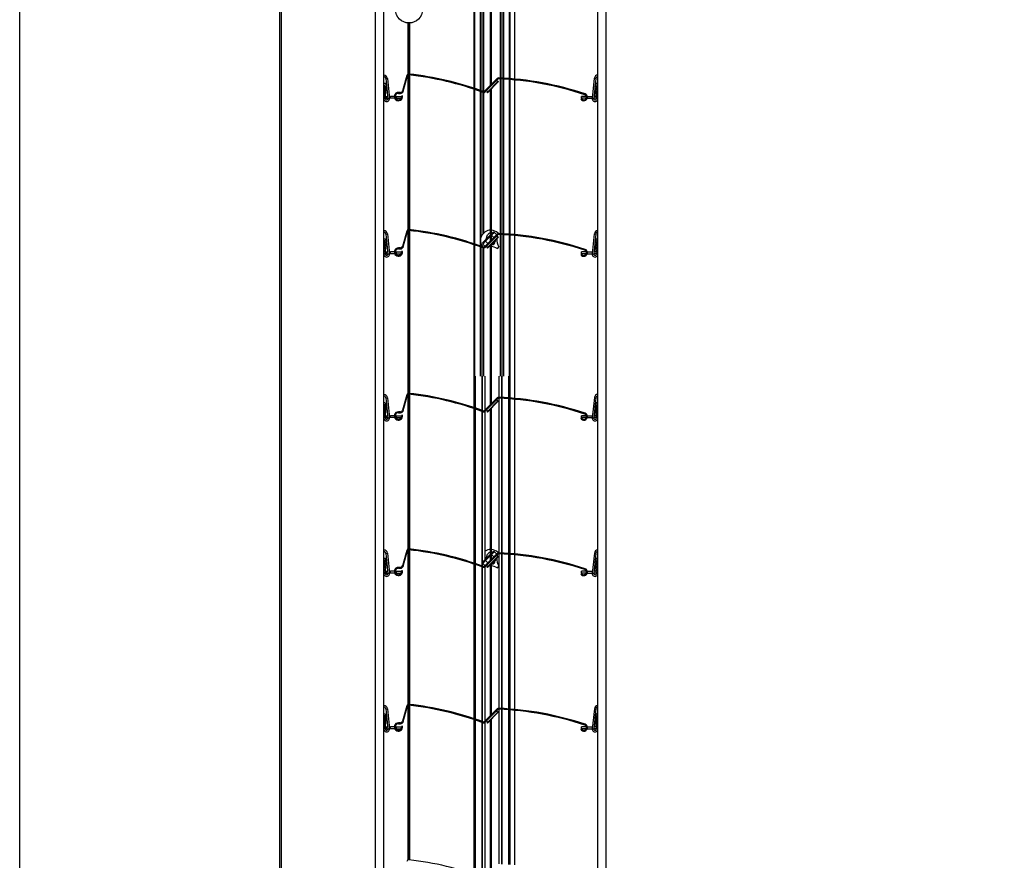
# Model space of a CAD drawing. Units: millimetres. Extents: x -22 to 355153, y -825 to 3465.
# Drawn here: x 6278 to 6753, y 1066 to 1471 of the extents above; entities that cross this region are included whole.
import ezdxf

# ---------------------------------------------------------------- set-up
doc = ezdxf.new("R2010")
doc.units = ezdxf.units.MM
doc.header["$LTSCALE"] = 5
doc.layers.add('SLT_tabelka', color=20, linetype='Continuous')
doc.layers.add('system', color=120, linetype='Continuous', lineweight=25)

msp = doc.modelspace()

# ---------------------------------------------------------------- linework, layer by layer
at = {"layer": 'SLT_tabelka'}
msp.add_lwpolyline([(6278.32, 2561.84), (7228.32, 2561.84), (7228.32, 411.84), (6278.32, 411.84)], close=True, dxfattribs=at)
at = {"layer": 'system'}
for p, q in [((6449.95, 1298.99), (6449.95, 2044.5)), ((6453.95, 1298.99), (6453.95, 2044.5)), ((6557.28, 1298.99), (6557.28, 2044.52)), ((6561.28, 1298.99), (6561.28, 2044.52)), ((6403.7, 2014.37), (6403.7, 1298.99)), ((6404.7, 1298.99), (6404.7, 2014.37)), ((6510.25, 1442.82), (6510.25, 1517.37)), ((6510.45, 1442.81), (6510.45, 1517.36)), ((6510.65, 1442.8), (6510.65, 1517.35)), ((6511.55, 1442.75), (6511.55, 1517.3)), ((6511.75, 1442.74), (6511.75, 1517.29)), ((6511.95, 1442.73), (6511.95, 1517.28)), ((6514.65, 1442.55), (6514.65, 1517.1)), ((6514.75, 1442.54), (6514.75, 1517.09)), ((6514.95, 1442.52), (6514.95, 1517.07)), ((6517.05, 1516.89), (6517.05, 1442.35)), ((6517.25, 1442.33), (6517.25, 1516.88)), ((6497.55, 1437.89), (6497.55, 1512.42)), ((6497.75, 1437.83), (6497.75, 1512.35)), ((6497.85, 1437.79), (6497.85, 1512.32)), ((6500.55, 1436.85), (6500.55, 1511.38)), ((6500.75, 1436.78), (6500.75, 1511.3)), ((6500.95, 1436.71), (6500.95, 1511.23)), ((6501.85, 1436.38), (6501.85, 1510.91)), ((6502.05, 1436.32), (6502.05, 1510.87)), ((6502.25, 1436.32), (6502.25, 1510.87)), ((6505.45, 1439.4), (6505.45, 1512.28)), ((6505.79, 1512.62), (6505.79, 1439.74)), ((6465.68, 1444.72), (6465.68, 1469.39)), ((6465.82, 1444.76), (6465.82, 1469.38)), ((6465.93, 1444.77), (6465.93, 1469.37)), ((6466.36, 1444.74), (6466.36, 1469.37)), ((6466.47, 1444.73), (6466.47, 1469.38)), ((6466.61, 1444.71), (6466.61, 1469.39)), ((6465.03, 1444.04), (6462.96, 1436.6)), ((6465.68, 1369.72), (6465.68, 1444.22)), ((6465.82, 1369.76), (6465.82, 1444.29)), ((6465.93, 1369.77), (6465.93, 1444.32)), ((6466.36, 1369.74), (6466.36, 1444.29)), ((6466.47, 1369.73), (6466.47, 1444.27)), ((6466.61, 1369.71), (6466.61, 1444.26)), ((6454.95, 1442.61), (6455.7, 1442.68)), ((6454.95, 1442.61), (6455.95, 1432.94)), ((6455.7, 1442.68), (6456.7, 1433.02)), ((6463.39, 1436.48), (6465.47, 1443.92)), ((6508.61, 1442.56), (6502.52, 1436.47)), ((6502.84, 1436.16), (6508.93, 1442.24)), ((6509.21, 1441.25), (6503.83, 1435.88)), ((6509.31, 1441.14), (6503.94, 1435.77)), ((6509.31, 1441.14), (6509.21, 1441.25)), ((6510.25, 1367.82), (6510.25, 1442.37)), ((6510.45, 1367.81), (6510.45, 1442.36)), ((6510.65, 1367.8), (6510.65, 1442.35)), ((6511.55, 1367.75), (6511.55, 1442.3)), ((6511.75, 1367.74), (6511.75, 1442.29)), ((6511.95, 1367.73), (6511.95, 1442.28)), ((6514.65, 1367.55), (6514.65, 1442.1)), ((6514.75, 1367.54), (6514.75, 1442.09)), ((6514.95, 1367.52), (6514.95, 1442.07)), ((6517.05, 1441.89), (6517.05, 1367.35)), ((6517.25, 1367.33), (6517.25, 1441.88)), ((6555.53, 1442.7), (6554.54, 1433.04)), ((6556.28, 1442.62), (6555.28, 1432.96)), ((6555.53, 1442.7), (6556.28, 1442.62)), ((6453.96, 1433.02), (6454.58, 1438.81)), ((6455.32, 1438.73), (6454.58, 1438.81)), ((6454.71, 1432.95), (6455.32, 1438.73)), ((6462, 1435.87), (6461, 1435.87)), ((6461, 1435.42), (6462, 1435.42)), ((6497.55, 1362.89), (6497.55, 1437.42)), ((6497.75, 1362.83), (6497.75, 1437.35)), ((6497.85, 1362.79), (6497.85, 1437.32)), ((6500.55, 1361.85), (6500.55, 1436.38)), ((6500.75, 1365.64), (6500.75, 1436.3)), ((6500.95, 1366.29), (6500.95, 1436.23)), ((6501.85, 1367.78), (6501.85, 1435.91)), ((6502.05, 1368), (6502.05, 1435.87)), ((6502.25, 1368.19), (6502.25, 1435.87)), ((6503.94, 1435.77), (6503.83, 1435.88)), ((6505.45, 1364.4), (6505.45, 1437.28)), ((6505.79, 1437.62), (6505.79, 1364.74)), ((6556.66, 1438.83), (6555.91, 1438.75)), ((6556.52, 1432.96), (6555.91, 1438.75)), ((6557.27, 1433.04), (6556.66, 1438.83)), ((6454.71, 1432.95), (6453.96, 1433.02)), ((6455.16, 1434), (6455.84, 1434)), ((6455.16, 1434), (6455.16, 1433.05)), ((6455.16, 1433.05), (6455.94, 1433.05)), ((6455.95, 1432.94), (6456.7, 1433.02)), ((6456.6, 1434), (6456.75, 1434)), ((6456.69, 1433.05), (6456.75, 1433.05)), ((6456.75, 1434), (6456.95, 1434)), ((6456.75, 1434), (6456.75, 1433.05)), ((6456.75, 1433.05), (6456.95, 1433.05)), ((6456.95, 1434), (6457.15, 1434)), ((6456.95, 1434), (6456.95, 1433.05)), ((6457.15, 1433.05), (6456.95, 1433.05)), ((6459, 1434), (6457.15, 1434)), ((6457.15, 1433.05), (6457.15, 1434)), ((6459.17, 1433.05), (6457.15, 1433.05)), ((6459.6, 1434), (6459.45, 1434)), ((6459.6, 1434), (6459.74, 1434)), ((6459.6, 1434), (6459.6, 1433.2)), ((6459.74, 1433.05), (6459.68, 1433.05)), ((6459.9, 1434), (6459.74, 1434)), ((6459.74, 1433.05), (6459.74, 1434)), ((6459.9, 1433.05), (6459.74, 1433.05)), ((6459.9, 1434), (6462.3, 1434)), ((6459.9, 1434), (6459.9, 1434)), ((6459.9, 1433.05), (6459.9, 1434)), ((6459.9, 1434), (6459.9, 1433.05)), ((6459.9, 1433.05), (6462.3, 1433.05)), ((6459.9, 1433.05), (6459.9, 1433.05)), ((6462.3, 1434), (6462.3, 1433.05)), ((6462.97, 1434.22), (6462.52, 1434.14)), ((6549.41, 1432.95), (6549.02, 1432.72)), ((6551.67, 1434), (6549.35, 1434)), ((6549.35, 1433.05), (6549.35, 1434)), ((6551.63, 1433.05), (6549.35, 1433.05)), ((6551.74, 1433.67), (6551.74, 1433.47)), ((6551.74, 1433.48), (6551.74, 1433.66)), ((6552.11, 1433.05), (6554.5, 1433.05)), ((6552.14, 1434), (6554.5, 1434)), ((6554.5, 1434), (6554.5, 1433.05)), ((6554.5, 1434), (6554.64, 1434)), ((6554.54, 1433.05), (6554.5, 1433.05)), ((6554.54, 1433.04), (6555.28, 1432.96)), ((6556.48, 1433.05), (6555.29, 1433.05)), ((6556.41, 1434), (6555.39, 1434)), ((6556.48, 1433.05), (6556.48, 1433.36)), ((6557.27, 1433.04), (6556.52, 1432.96)), ((6465.03, 1369.04), (6462.96, 1361.6)), ((6463.39, 1361.48), (6465.47, 1368.92)), ((6465.68, 1298.99), (6465.68, 1369.22)), ((6465.82, 1298.99), (6465.82, 1369.29)), ((6465.93, 1298.99), (6465.93, 1369.32)), ((6466.36, 1298.99), (6466.36, 1369.29)), ((6466.47, 1298.99), (6466.47, 1369.27)), ((6466.61, 1298.99), (6466.61, 1369.26)), ((6505.79, 1367.57), (6506.63, 1368.41)), ((6507.33, 1368.41), (6505.92, 1366.99)), ((6508.39, 1367.35), (6507.33, 1368.41)), ((6453.96, 1358.02), (6454.58, 1363.81)), ((6455.32, 1363.73), (6454.58, 1363.81)), ((6454.71, 1357.95), (6455.32, 1363.73)), ((6454.95, 1367.61), (6455.7, 1367.68)), ((6454.95, 1367.61), (6455.95, 1357.94)), ((6455.7, 1367.68), (6456.7, 1358.02)), ((6500.75, 1361.78), (6500.75, 1363.39)), ((6501.68, 1363.46), (6502.74, 1364.52)), ((6503.09, 1364.16), (6501.68, 1362.75)), ((6508.61, 1367.56), (6502.52, 1361.47)), ((6505.45, 1367.23), (6502.74, 1364.52)), ((6502.74, 1364.52), (6503.09, 1364.16)), ((6502.84, 1361.16), (6508.93, 1367.24)), ((6503.09, 1364.16), (6505.45, 1366.52)), ((6504.15, 1363.1), (6503.09, 1364.16)), ((6503.42, 1365.2), (6504.05, 1367.17)), ((6509.21, 1366.25), (6503.83, 1360.88)), ((6509.31, 1366.14), (6503.94, 1360.77)), ((6504.17, 1367.37), (6504.68, 1367.88)), ((6505.39, 1367.88), (6505.45, 1367.82)), ((6505.92, 1366.99), (6505.79, 1367.13)), ((6505.79, 1366.86), (6505.92, 1366.99)), ((6505.9, 1362.17), (6507.92, 1364.18)), ((6505.92, 1366.99), (6506.98, 1365.93)), ((6507.63, 1364.47), (6507.92, 1364.18)), ((6509.31, 1366.14), (6509.21, 1366.25)), ((6510.25, 1298.99), (6510.25, 1367.37)), ((6510.45, 1298.99), (6510.45, 1367.36)), ((6510.65, 1298.99), (6510.65, 1367.35)), ((6511.55, 1298.99), (6511.55, 1367.3)), ((6511.75, 1298.99), (6511.75, 1367.29)), ((6511.95, 1298.99), (6511.95, 1367.28)), ((6514.65, 1298.99), (6514.65, 1367.1)), ((6514.75, 1298.99), (6514.75, 1367.09)), ((6514.95, 1298.99), (6514.95, 1367.07)), ((6517.05, 1366.89), (6517.05, 1298.99)), ((6517.25, 1298.99), (6517.25, 1366.88)), ((6555.53, 1367.7), (6554.54, 1358.04)), ((6556.28, 1367.62), (6555.28, 1357.96)), ((6555.53, 1367.7), (6556.28, 1367.62)), ((6556.66, 1363.83), (6555.91, 1363.75)), ((6556.52, 1357.96), (6555.91, 1363.75)), ((6557.27, 1358.04), (6556.66, 1363.83)), ((6455.16, 1359), (6455.84, 1359)), ((6455.16, 1359), (6455.16, 1358.05)), ((6456.6, 1359), (6456.75, 1359)), ((6456.75, 1359), (6456.95, 1359)), ((6456.75, 1359), (6456.75, 1358.05)), ((6456.95, 1359), (6457.15, 1359)), ((6456.95, 1359), (6456.95, 1358.05)), ((6459, 1359), (6457.15, 1359)), ((6457.15, 1358.05), (6457.15, 1359)), ((6459.6, 1359), (6459.45, 1359)), ((6459.6, 1359), (6459.74, 1359)), ((6459.6, 1359), (6459.6, 1358.2)), ((6459.9, 1359), (6459.74, 1359)), ((6459.74, 1358.05), (6459.74, 1359)), ((6459.9, 1359), (6462.3, 1359)), ((6459.9, 1359), (6459.9, 1359)), ((6459.9, 1358.05), (6459.9, 1359)), ((6459.9, 1359), (6459.9, 1358.05)), ((6462, 1360.87), (6461, 1360.87)), ((6461, 1360.42), (6462, 1360.42)), ((6462.3, 1359), (6462.3, 1358.05)), ((6462.97, 1359.22), (6462.52, 1359.14)), ((6497.55, 1298.99), (6497.55, 1362.42)), ((6497.75, 1298.99), (6497.75, 1362.35)), ((6497.85, 1298.99), (6497.85, 1362.32)), ((6500.55, 1298.99), (6500.55, 1361.38)), ((6500.75, 1298.99), (6500.75, 1361.3)), ((6500.95, 1361.71), (6500.95, 1362.74)), ((6500.95, 1298.99), (6500.95, 1361.23)), ((6501.68, 1362.75), (6502.74, 1361.69)), ((6501.85, 1298.99), (6501.85, 1360.91)), ((6502.05, 1298.99), (6502.05, 1360.87)), ((6502.25, 1298.99), (6502.25, 1360.87)), ((6503.94, 1360.77), (6503.83, 1360.88)), ((6505.45, 1298.99), (6505.45, 1362.28)), ((6505.79, 1362.62), (6505.79, 1298.99)), ((6505.79, 1362.28), (6505.9, 1362.17)), ((6551.67, 1359), (6549.35, 1359)), ((6549.35, 1358.05), (6549.35, 1359)), ((6551.74, 1358.67), (6551.74, 1358.47)), ((6551.74, 1358.48), (6551.74, 1358.66)), ((6552.14, 1359), (6554.5, 1359)), ((6554.5, 1359), (6554.5, 1358.05)), ((6554.5, 1359), (6554.64, 1359)), ((6556.41, 1359), (6555.39, 1359)), ((6454.71, 1357.95), (6453.96, 1358.02)), ((6455.16, 1358.05), (6455.94, 1358.05)), ((6455.95, 1357.94), (6456.7, 1358.02)), ((6456.69, 1358.05), (6456.75, 1358.05)), ((6456.75, 1358.05), (6456.95, 1358.05)), ((6457.15, 1358.05), (6456.95, 1358.05)), ((6459.17, 1358.05), (6457.15, 1358.05)), ((6459.74, 1358.05), (6459.68, 1358.05)), ((6459.9, 1358.05), (6459.74, 1358.05)), ((6459.9, 1358.05), (6462.3, 1358.05)), ((6459.9, 1358.05), (6459.9, 1358.05)), ((6549.41, 1357.95), (6549.02, 1357.72)), ((6551.63, 1358.05), (6549.35, 1358.05)), ((6552.11, 1358.05), (6554.5, 1358.05)), ((6554.54, 1358.05), (6554.5, 1358.05)), ((6554.54, 1358.04), (6555.28, 1357.96)), ((6556.48, 1358.05), (6555.29, 1358.05)), ((6556.48, 1358.05), (6556.48, 1358.36)), ((6557.27, 1358.04), (6556.52, 1357.96)), ((6403.7, 1298.99), (6403.7, 648.87)), ((6404.7, 648.87), (6404.7, 1298.99)), ((6449.96, 685.51), (6449.96, 1298.99)), ((6453.96, 685.51), (6453.96, 1298.99)), ((6465.68, 1290.72), (6465.68, 1298.99)), ((6465.83, 1290.76), (6465.83, 1298.99)), ((6465.93, 1290.77), (6465.93, 1298.99)), ((6466.36, 1290.74), (6466.36, 1298.99)), ((6466.47, 1290.73), (6466.47, 1298.99)), ((6466.61, 1290.71), (6466.61, 1298.99)), ((6497.55, 1283.9), (6497.55, 1298.99)), ((6497.75, 1283.83), (6497.75, 1298.99)), ((6497.86, 1283.79), (6497.86, 1298.99)), ((6498.05, 1283.73), (6498.05, 1298.99)), ((6498.25, 1283.66), (6498.25, 1298.99)), ((6501.45, 1282.53), (6501.45, 1298.99)), ((6501.62, 1282.47), (6501.62, 1298.99)), ((6502.9, 1282.85), (6502.9, 1298.99)), ((6502.9, 1282.85), (6502.9, 1298.99)), ((6505.45, 1285.4), (6505.45, 1298.99)), ((6505.79, 1298.99), (6505.79, 1285.74)), ((6509.63, 1288.85), (6509.63, 1298.99)), ((6509.63, 1288.85), (6509.63, 1298.99)), ((6510.9, 1288.79), (6510.9, 1298.99)), ((6511.08, 1288.78), (6511.08, 1298.99)), ((6514.28, 1288.58), (6514.28, 1298.99)), ((6514.48, 1288.56), (6514.48, 1298.99)), ((6514.66, 1288.55), (6514.66, 1298.99)), ((6514.75, 1288.54), (6514.75, 1298.99)), ((6514.95, 1288.53), (6514.95, 1298.99)), ((6517.05, 1298.99), (6517.05, 1288.35)), ((6517.25, 1288.33), (6517.25, 1298.99)), ((6557.28, 685.52), (6557.28, 1298.99)), ((6561.28, 685.52), (6561.28, 1298.99)), ((6454.95, 1288.61), (6455.7, 1288.69)), ((6454.95, 1288.61), (6455.95, 1278.95)), ((6455.7, 1288.69), (6456.7, 1279.02)), ((6465.03, 1290.04), (6462.96, 1282.61)), ((6463.39, 1282.48), (6465.47, 1289.92)), ((6465.68, 1215.72), (6465.68, 1290.23)), ((6465.83, 1215.76), (6465.83, 1290.3)), ((6465.93, 1215.77), (6465.93, 1290.32)), ((6466.36, 1215.74), (6466.36, 1290.29)), ((6466.47, 1215.73), (6466.47, 1290.28)), ((6466.61, 1215.71), (6466.61, 1290.26)), ((6508.61, 1288.56), (6502.52, 1282.48)), ((6502.84, 1282.16), (6508.93, 1288.25)), ((6509.21, 1287.25), (6503.83, 1281.88)), ((6509.31, 1287.15), (6509.21, 1287.25)), ((6509.63, 1213.85), (6509.63, 1288.4)), ((6509.63, 1213.85), (6509.63, 1288.4)), ((6510.9, 1213.79), (6510.9, 1288.34)), ((6511.08, 1213.78), (6511.08, 1288.33)), ((6514.28, 1213.58), (6514.28, 1288.13)), ((6514.48, 1213.56), (6514.48, 1288.11)), ((6514.66, 1213.55), (6514.66, 1288.1)), ((6514.75, 1213.54), (6514.75, 1288.09)), ((6514.95, 1213.53), (6514.95, 1288.08)), ((6517.05, 1287.9), (6517.05, 1213.35)), ((6517.25, 1213.33), (6517.25, 1287.88)), ((6555.54, 1288.7), (6554.54, 1279.04)), ((6556.28, 1288.62), (6555.28, 1278.96)), ((6555.54, 1288.7), (6556.28, 1288.62)), ((6453.96, 1279.03), (6454.58, 1284.82)), ((6455.32, 1284.74), (6454.58, 1284.82)), ((6454.71, 1278.95), (6455.32, 1284.74)), ((6497.55, 1208.9), (6497.55, 1283.42)), ((6497.75, 1208.83), (6497.75, 1283.35)), ((6497.86, 1208.79), (6497.86, 1283.31)), ((6498.05, 1208.73), (6498.05, 1283.25)), ((6498.25, 1208.66), (6498.25, 1283.18)), ((6509.31, 1287.15), (6503.94, 1281.77)), ((6505.45, 1210.4), (6505.45, 1283.28)), ((6505.79, 1283.62), (6505.79, 1210.74)), ((6556.66, 1284.83), (6555.91, 1284.75)), ((6556.53, 1278.96), (6555.91, 1284.75)), ((6557.27, 1279.04), (6556.66, 1284.83)), ((6454.71, 1278.95), (6453.96, 1279.03)), ((6455.16, 1280), (6455.84, 1280)), ((6455.16, 1280), (6455.16, 1279.05)), ((6455.16, 1279.05), (6455.94, 1279.05)), ((6455.95, 1278.95), (6456.7, 1279.02)), ((6456.6, 1280), (6456.75, 1280)), ((6456.69, 1279.05), (6456.75, 1279.05)), ((6456.75, 1280), (6456.95, 1280)), ((6456.75, 1280), (6456.75, 1279.05)), ((6456.75, 1279.05), (6456.95, 1279.05)), ((6456.95, 1280), (6457.15, 1280)), ((6456.95, 1280), (6456.95, 1279.05)), ((6457.15, 1279.05), (6456.95, 1279.05)), ((6459, 1280), (6457.15, 1280)), ((6457.15, 1279.05), (6457.15, 1280)), ((6459.17, 1279.05), (6457.15, 1279.05)), ((6459.6, 1280), (6459.45, 1280)), ((6459.6, 1280), (6459.74, 1280)), ((6459.6, 1280), (6459.6, 1279.2)), ((6459.74, 1279.05), (6459.68, 1279.05)), ((6459.9, 1280), (6459.74, 1280)), ((6459.74, 1279.05), (6459.74, 1280)), ((6459.9, 1279.05), (6459.74, 1279.05)), ((6459.9, 1280), (6462.3, 1280)), ((6459.9, 1280), (6459.9, 1280)), ((6459.9, 1279.05), (6459.9, 1280)), ((6459.9, 1280), (6459.9, 1279.05)), ((6459.9, 1279.05), (6462.3, 1279.05)), ((6459.9, 1279.05), (6459.9, 1279.05)), ((6462, 1281.87), (6461, 1281.87)), ((6461, 1281.42), (6462, 1281.42)), ((6462.3, 1280), (6462.3, 1279.05)), ((6462.97, 1280.22), (6462.52, 1280.14)), ((6501.45, 1207.53), (6501.45, 1282.05)), ((6501.62, 1209.39), (6501.62, 1281.99)), ((6502.9, 1210.68), (6502.9, 1282.22)), ((6502.9, 1210.68), (6502.9, 1282.22)), ((6503.94, 1281.77), (6503.83, 1281.88)), ((6549.41, 1278.95), (6549.02, 1278.72)), ((6551.67, 1280), (6549.35, 1280)), ((6549.35, 1279.05), (6549.35, 1280)), ((6551.63, 1279.05), (6549.35, 1279.05)), ((6551.74, 1279.67), (6551.74, 1279.48)), ((6551.74, 1279.48), (6551.74, 1279.66)), ((6552.12, 1279.05), (6554.5, 1279.05)), ((6552.14, 1280), (6554.5, 1280)), ((6554.5, 1280), (6554.5, 1279.05)), ((6554.5, 1280), (6554.64, 1280)), ((6554.54, 1279.05), (6554.5, 1279.05)), ((6554.54, 1279.04), (6555.28, 1278.96)), ((6556.48, 1279.05), (6555.29, 1279.05)), ((6556.41, 1280), (6555.39, 1280)), ((6556.48, 1279.05), (6556.48, 1279.36)), ((6557.27, 1279.04), (6556.53, 1278.96)), ((6454.95, 1213.61), (6455.7, 1213.69)), ((6454.95, 1213.61), (6455.95, 1203.95)), ((6455.7, 1213.69), (6456.7, 1204.02)), ((6465.03, 1215.04), (6462.96, 1207.61)), ((6463.39, 1207.48), (6465.47, 1214.92)), ((6465.68, 1140.72), (6465.68, 1215.23)), ((6465.83, 1140.76), (6465.83, 1215.3)), ((6465.93, 1140.77), (6465.93, 1215.32)), ((6466.36, 1140.74), (6466.36, 1215.29)), ((6466.47, 1140.73), (6466.47, 1215.28)), ((6466.61, 1140.71), (6466.61, 1215.26)), ((6508.61, 1213.56), (6502.52, 1207.48)), ((6505.45, 1213.23), (6502.74, 1210.52)), ((6502.84, 1207.16), (6508.93, 1213.25)), ((6503.09, 1210.17), (6505.45, 1212.52)), ((6503.42, 1211.21), (6504.05, 1213.17)), ((6509.21, 1212.25), (6503.83, 1206.88)), ((6509.31, 1212.15), (6503.94, 1206.77)), ((6504.17, 1213.37), (6504.68, 1213.88)), ((6505.39, 1213.88), (6505.45, 1213.82)), ((6505.79, 1213.57), (6506.63, 1214.41)), ((6505.92, 1213), (6505.79, 1213.13)), ((6505.79, 1212.86), (6505.92, 1213)), ((6507.33, 1214.41), (6505.92, 1213)), ((6505.92, 1213), (6506.98, 1211.93)), ((6508.4, 1213.35), (6507.33, 1214.41)), ((6509.31, 1212.15), (6509.21, 1212.25)), ((6509.63, 1138.85), (6509.63, 1213.4)), ((6509.63, 1138.85), (6509.63, 1213.4)), ((6510.9, 1138.79), (6510.9, 1213.34)), ((6511.08, 1138.78), (6511.08, 1213.33)), ((6514.28, 1138.58), (6514.28, 1213.13)), ((6514.48, 1138.56), (6514.48, 1213.11)), ((6514.66, 1138.55), (6514.66, 1213.1)), ((6514.75, 1138.54), (6514.75, 1213.09)), ((6514.95, 1138.53), (6514.95, 1213.08)), ((6517.05, 1212.9), (6517.05, 1138.35)), ((6517.25, 1138.33), (6517.25, 1212.88)), ((6555.54, 1213.7), (6554.54, 1204.04)), ((6556.28, 1213.62), (6555.28, 1203.96)), ((6555.54, 1213.7), (6556.28, 1213.62)), ((6453.96, 1204.03), (6454.58, 1209.82)), ((6455.32, 1209.74), (6454.58, 1209.82)), ((6454.71, 1203.95), (6455.32, 1209.74)), ((6462, 1206.87), (6461, 1206.87)), ((6497.55, 1133.9), (6497.55, 1208.42)), ((6497.75, 1133.83), (6497.75, 1208.35)), ((6497.86, 1133.79), (6497.86, 1208.31)), ((6498.05, 1133.73), (6498.05, 1208.25)), ((6498.25, 1133.66), (6498.25, 1208.18)), ((6501.45, 1132.53), (6501.45, 1207.05)), ((6501.62, 1207.47), (6501.62, 1208.82)), ((6501.62, 1132.47), (6501.62, 1206.99)), ((6501.68, 1209.46), (6502.74, 1210.52)), ((6503.09, 1210.17), (6501.68, 1208.75)), ((6501.68, 1208.75), (6502.74, 1207.69)), ((6502.74, 1210.52), (6503.09, 1210.17)), ((6502.9, 1132.85), (6502.9, 1207.22)), ((6502.9, 1132.85), (6502.9, 1207.22)), ((6504.15, 1209.11), (6503.09, 1210.17)), ((6503.94, 1206.77), (6503.83, 1206.88)), ((6505.45, 1135.4), (6505.45, 1208.28)), ((6505.79, 1208.62), (6505.79, 1135.74)), ((6505.79, 1208.29), (6505.9, 1208.17)), ((6505.9, 1208.17), (6507.92, 1210.18)), ((6507.64, 1210.47), (6507.92, 1210.18)), ((6556.66, 1209.83), (6555.91, 1209.75)), ((6556.53, 1203.96), (6555.91, 1209.75)), ((6557.27, 1204.04), (6556.66, 1209.83)), ((6454.71, 1203.95), (6453.96, 1204.03)), ((6455.16, 1205), (6455.84, 1205)), ((6455.16, 1205), (6455.16, 1204.05)), ((6455.16, 1204.05), (6455.94, 1204.05)), ((6455.95, 1203.95), (6456.7, 1204.02)), ((6456.6, 1205), (6456.75, 1205)), ((6456.69, 1204.05), (6456.75, 1204.05)), ((6456.75, 1205), (6456.95, 1205)), ((6456.75, 1205), (6456.75, 1204.05)), ((6456.75, 1204.05), (6456.95, 1204.05)), ((6456.95, 1205), (6457.15, 1205)), ((6456.95, 1205), (6456.95, 1204.05)), ((6457.15, 1204.05), (6456.95, 1204.05)), ((6459, 1205), (6457.15, 1205)), ((6457.15, 1204.05), (6457.15, 1205)), ((6459.17, 1204.05), (6457.15, 1204.05)), ((6459.6, 1205), (6459.45, 1205)), ((6459.6, 1205), (6459.74, 1205)), ((6459.6, 1205), (6459.6, 1204.2)), ((6459.74, 1204.05), (6459.68, 1204.05)), ((6459.9, 1205), (6459.74, 1205)), ((6459.74, 1204.05), (6459.74, 1205)), ((6459.9, 1204.05), (6459.74, 1204.05)), ((6459.9, 1205), (6462.3, 1205)), ((6459.9, 1205), (6459.9, 1205)), ((6459.9, 1204.05), (6459.9, 1205)), ((6459.9, 1205), (6459.9, 1204.05)), ((6459.9, 1204.05), (6462.3, 1204.05)), ((6459.9, 1204.05), (6459.9, 1204.05)), ((6461, 1206.42), (6462, 1206.42)), ((6462.3, 1205), (6462.3, 1204.05)), ((6462.97, 1205.22), (6462.52, 1205.14)), ((6549.41, 1203.95), (6549.02, 1203.72)), ((6551.67, 1205), (6549.35, 1205)), ((6549.35, 1204.05), (6549.35, 1205)), ((6551.63, 1204.05), (6549.35, 1204.05)), ((6551.74, 1204.67), (6551.74, 1204.48)), ((6551.74, 1204.48), (6551.74, 1204.66)), ((6552.12, 1204.05), (6554.5, 1204.05)), ((6552.14, 1205), (6554.5, 1205)), ((6554.5, 1205), (6554.5, 1204.05)), ((6554.5, 1205), (6554.64, 1205)), ((6554.54, 1204.05), (6554.5, 1204.05)), ((6554.54, 1204.04), (6555.28, 1203.96)), ((6556.48, 1204.05), (6555.29, 1204.05)), ((6556.41, 1205), (6555.39, 1205)), ((6556.48, 1204.05), (6556.48, 1204.36)), ((6557.27, 1204.04), (6556.53, 1203.96)), ((6465.03, 1140.04), (6462.96, 1132.61)), ((6465.68, 1065.72), (6465.68, 1140.23)), ((6465.83, 1065.76), (6465.83, 1140.3)), ((6465.93, 1065.77), (6465.93, 1140.32)), ((6466.36, 1065.74), (6466.36, 1140.29)), ((6466.47, 1065.73), (6466.47, 1140.28)), ((6466.61, 1065.71), (6466.61, 1140.26)), ((6454.95, 1138.61), (6455.7, 1138.69)), ((6454.95, 1138.61), (6455.95, 1128.95)), ((6455.7, 1138.69), (6456.7, 1129.02)), ((6463.39, 1132.48), (6465.47, 1139.92)), ((6508.61, 1138.56), (6502.52, 1132.48)), ((6502.84, 1132.16), (6508.93, 1138.25)), ((6509.21, 1137.25), (6503.83, 1131.88)), ((6509.31, 1137.15), (6503.94, 1131.77)), ((6509.31, 1137.15), (6509.21, 1137.25)), ((6509.63, 1063.85), (6509.63, 1138.4)), ((6509.63, 1063.85), (6509.63, 1138.4)), ((6510.9, 1063.79), (6510.9, 1138.34)), ((6511.08, 1063.78), (6511.08, 1138.33)), ((6514.28, 1063.58), (6514.28, 1138.13)), ((6514.48, 1063.56), (6514.48, 1138.11)), ((6514.66, 1063.55), (6514.66, 1138.1)), ((6514.75, 1063.54), (6514.75, 1138.09)), ((6514.95, 1063.53), (6514.95, 1138.08)), ((6517.05, 1137.9), (6517.05, 1063.35)), ((6517.25, 1063.33), (6517.25, 1137.88)), ((6555.54, 1138.7), (6554.54, 1129.04)), ((6556.28, 1138.62), (6555.28, 1128.96)), ((6555.54, 1138.7), (6556.28, 1138.62)), ((6453.96, 1129.03), (6454.58, 1134.82)), ((6455.32, 1134.74), (6454.58, 1134.82)), ((6454.71, 1128.95), (6455.32, 1134.74)), ((6462, 1131.87), (6461, 1131.87)), ((6461, 1131.42), (6462, 1131.42)), ((6497.55, 1058.9), (6497.55, 1133.42)), ((6497.75, 1058.83), (6497.75, 1133.35)), ((6497.86, 1058.79), (6497.86, 1133.31)), ((6498.05, 1058.73), (6498.05, 1133.25)), ((6498.25, 1058.66), (6498.25, 1133.18)), ((6501.45, 1057.53), (6501.45, 1132.05)), ((6501.62, 1059.39), (6501.62, 1131.99)), ((6502.9, 1060.68), (6502.9, 1132.22)), ((6502.9, 1060.68), (6502.9, 1132.22)), ((6503.94, 1131.77), (6503.83, 1131.88)), ((6505.45, 1060.4), (6505.45, 1133.28)), ((6505.79, 1133.62), (6505.79, 1060.74)), ((6556.66, 1134.83), (6555.91, 1134.75)), ((6556.53, 1128.96), (6555.91, 1134.75)), ((6557.27, 1129.04), (6556.66, 1134.83)), ((6454.71, 1128.95), (6453.96, 1129.03)), ((6455.16, 1130), (6455.84, 1130)), ((6455.16, 1130), (6455.16, 1129.05)), ((6455.16, 1129.05), (6455.94, 1129.05)), ((6455.95, 1128.95), (6456.7, 1129.02)), ((6456.6, 1130), (6456.75, 1130)), ((6456.69, 1129.05), (6456.75, 1129.05)), ((6456.75, 1130), (6456.95, 1130)), ((6456.75, 1130), (6456.75, 1129.05)), ((6456.75, 1129.05), (6456.95, 1129.05)), ((6456.95, 1130), (6457.15, 1130)), ((6456.95, 1130), (6456.95, 1129.05)), ((6457.15, 1129.05), (6456.95, 1129.05)), ((6459, 1130), (6457.15, 1130)), ((6457.15, 1129.05), (6457.15, 1130)), ((6459.17, 1129.05), (6457.15, 1129.05)), ((6459.6, 1130), (6459.45, 1130)), ((6459.6, 1130), (6459.74, 1130)), ((6459.6, 1130), (6459.6, 1129.2)), ((6459.74, 1129.05), (6459.68, 1129.05)), ((6459.9, 1130), (6459.74, 1130)), ((6459.74, 1129.05), (6459.74, 1130)), ((6459.9, 1129.05), (6459.74, 1129.05)), ((6459.9, 1130), (6462.3, 1130)), ((6459.9, 1130), (6459.9, 1130)), ((6459.9, 1129.05), (6459.9, 1130)), ((6459.9, 1130), (6459.9, 1129.05)), ((6459.9, 1129.05), (6462.3, 1129.05)), ((6459.9, 1129.05), (6459.9, 1129.05)), ((6462.3, 1130), (6462.3, 1129.05)), ((6462.97, 1130.22), (6462.52, 1130.14)), ((6549.41, 1128.95), (6549.02, 1128.72)), ((6551.67, 1130), (6549.35, 1130)), ((6549.35, 1129.05), (6549.35, 1130)), ((6551.63, 1129.05), (6549.35, 1129.05)), ((6551.74, 1129.67), (6551.74, 1129.48)), ((6551.74, 1129.48), (6551.74, 1129.66)), ((6552.12, 1129.05), (6554.5, 1129.05)), ((6552.14, 1130), (6554.5, 1130)), ((6554.5, 1130), (6554.5, 1129.05)), ((6554.5, 1130), (6554.64, 1130)), ((6554.54, 1129.05), (6554.5, 1129.05)), ((6554.54, 1129.04), (6555.28, 1128.96)), ((6556.48, 1129.05), (6555.29, 1129.05)), ((6556.41, 1130), (6555.39, 1130)), ((6556.48, 1129.05), (6556.48, 1129.36)), ((6557.27, 1129.04), (6556.53, 1128.96))]:
    msp.add_line(p, q, dxfattribs=at)
msp.add_circle((6466.15, 1475.87), 6.5, dxfattribs=at)
for centre, radius, start, end in [((6453.95, 1442.5), 1.75, 5.909, 90), ((6466, 1443.77), 1, 83.8296, 164.4215), ((6466, 1443.77), 0.55, 83.8296, 164.4215), ((6449.98, 1295.63), 149.55, 69.7319, 83.8296), ((6449.98, 1295.63), 150, 69.7319, 83.8296), ((6557.28, 1442.52), 1.75, 90, 174.091), ((6453.95, 1442.5), 1, 5.909, 90), ((6453.95, 1438.88), 1.37, 353.9472, 90), ((6453.95, 1438.88), 0.625, 353.9472, 90), ((6508.89, 1441.57), 0.45, 135, 315), ((6509.32, 1441.86), 1, 87.6921, 135), ((6509.32, 1441.86), 0.55, 87.6921, 135), ((6503.32, 1292.98), 149.55, 71.4501, 87.6921), ((6503.32, 1292.98), 150, 71.4501, 87.6921), ((6557.28, 1438.89), 1.37, 90, 186.0528), ((6557.28, 1442.52), 1, 90, 174.091), ((6557.28, 1438.89), 0.625, 90, 186.0528), ((6461, 1433.87), 2, 90, 10), ((6461, 1433.87), 1.55, 90, 10), ((6462, 1436.87), 1, 270, 344.4215), ((6462, 1436.87), 1.45, 270, 344.4215), ((6502.13, 1436.86), 1, 249.7319, 315), ((6502.13, 1436.86), 0.55, 249.7319, 315), ((6503.52, 1436.19), 0.45, 315, 135), ((6550.5, 1433.57), 1.7, 210, 71.4501), ((6550.5, 1433.57), 1.25, 210, 71.4501), ((6455.33, 1432.88), 1.38, 173.9472, 5.909), ((6455.33, 1432.88), 0.625, 173.9472, 5.909), ((6555.9, 1432.89), 1.38, 174.091, 6.0528), ((6555.9, 1432.89), 0.625, 174.091, 6.0528), ((6453.95, 1367.5), 1.75, 5.909, 90), ((6453.95, 1367.5), 1, 5.909, 90), ((6466, 1368.77), 1, 83.8296, 164.4215), ((6466, 1368.77), 0.55, 83.8296, 164.4215), ((6449.98, 1220.63), 149.55, 69.7319, 83.8296), ((6449.98, 1220.63), 150, 69.7319, 83.8296), ((6505.57, 1364.52), 4.95, 91.3906, 218.4494), ((6505.04, 1367.52), 0.5, 45, 135), ((6505.57, 1364.52), 4.95, 45, 87.4542), ((6506.98, 1368.05), 0.5, 45, 135), ((6515.99, 1365.15), 7.5, 157.5234, 159.3506), ((6557.28, 1367.52), 1.75, 90, 174.091), ((6557.28, 1367.52), 1, 90, 174.091), ((6453.95, 1363.88), 1.37, 353.9472, 90), ((6453.95, 1363.88), 0.625, 353.9472, 90), ((6502.03, 1363.1), 0.5, 135, 225), ((6504.53, 1367.01), 0.5, 135, 162.266), ((6505.57, 1364.52), 2.25, 282.6125, 347.3875), ((6505.57, 1364.52), 2.25, 354.2965, 3.1897), ((6508.89, 1366.57), 0.45, 135, 315), ((6515.99, 1365.15), 7.5, 178.6454, 209.4386), ((6515.99, 1365.15), 7.5, 165.2661, 171.6189), ((6509.32, 1366.86), 1, 87.6921, 135), ((6509.32, 1366.86), 0.55, 87.6921, 135), ((6503.32, 1217.98), 149.55, 71.4501, 87.6921), ((6503.32, 1217.98), 150, 71.4501, 87.6921), ((6557.28, 1363.89), 1.37, 90, 186.0528), ((6557.28, 1363.89), 0.625, 90, 186.0528), ((6461, 1358.87), 2, 90, 10), ((6461, 1358.87), 1.55, 90, 10), ((6462, 1361.87), 1, 270, 344.4215), ((6462, 1361.87), 1.45, 270, 344.4215), ((6502.13, 1361.86), 1, 249.7319, 315), ((6502.13, 1361.86), 0.55, 249.7319, 315), ((6504.93, 1354.09), 7.5, 98.3811, 104.7339), ((6503.52, 1361.19), 0.45, 315, 135), ((6504.93, 1354.09), 7.5, 86.0672, 91.3546), ((6505.57, 1364.52), 2.25, 266.8103, 266.9394), ((6505.57, 1364.52), 2.25, 275.6079, 275.7035), ((6504.93, 1354.09), 7.5, 60.5614, 83.4574), ((6505.57, 1364.52), 4.95, 308.0379, 321.9621), ((6550.5, 1358.57), 1.7, 210, 71.4501), ((6550.5, 1358.57), 1.25, 210, 71.4501), ((6455.33, 1357.88), 1.38, 173.9472, 5.909), ((6455.33, 1357.88), 0.625, 173.9472, 5.909), ((6555.9, 1357.89), 1.38, 174.091, 6.0528), ((6555.9, 1357.89), 0.625, 174.091, 6.0528), ((6453.96, 1288.5), 1.75, 5.909, 90), ((6453.96, 1288.5), 1, 5.909, 90), ((6466, 1289.77), 1, 83.8296, 164.4215), ((6466, 1289.77), 0.55, 83.8296, 164.4215), ((6449.98, 1141.64), 149.55, 69.7319, 83.8296), ((6449.98, 1141.64), 150, 69.7319, 83.8296), ((6508.89, 1287.57), 0.45, 135, 315), ((6509.32, 1287.86), 1, 87.6921, 135), ((6509.32, 1287.86), 0.55, 87.6921, 135), ((6503.32, 1138.98), 149.55, 71.4501, 87.6921), ((6503.32, 1138.98), 150, 71.4501, 87.6921), ((6557.28, 1288.52), 1.75, 90, 174.091), ((6557.28, 1288.52), 1, 90, 174.091), ((6453.96, 1284.88), 1.37, 353.9472, 90), ((6453.96, 1284.88), 0.625, 353.9472, 90), ((6462, 1282.87), 1, 270, 344.4215), ((6503.52, 1282.2), 0.45, 315, 135), ((6557.28, 1284.9), 1.37, 90, 186.0528), ((6557.28, 1284.9), 0.625, 90, 186.0528), ((6455.33, 1278.88), 1.38, 173.9472, 5.909), ((6455.33, 1278.88), 0.625, 173.9472, 5.909), ((6461, 1279.87), 2, 90, 10), ((6461, 1279.87), 1.55, 90, 10), ((6462, 1282.87), 1.45, 270, 344.4215), ((6502.13, 1282.87), 1, 249.7319, 315), ((6502.13, 1282.87), 0.55, 249.7319, 315), ((6550.5, 1279.57), 1.7, 210, 71.4501), ((6550.5, 1279.57), 1.25, 210, 71.4501), ((6555.9, 1278.9), 1.38, 174.091, 6.0528), ((6555.9, 1278.9), 0.625, 174.091, 6.0528), ((6453.96, 1213.5), 1.75, 5.909, 90), ((6453.96, 1213.5), 1, 5.909, 90), ((6453.96, 1209.88), 1.37, 353.9472, 90), ((6466, 1214.77), 1, 83.8296, 164.4215), ((6466, 1214.77), 0.55, 83.8296, 164.4215), ((6449.98, 1066.64), 149.55, 69.7319, 83.8296), ((6449.98, 1066.64), 150, 69.7319, 83.8296), ((6505.57, 1210.52), 4.95, 91.3906, 122.5992), ((6504.53, 1213.02), 0.5, 135, 162.266), ((6505.04, 1213.53), 0.5, 45, 135), ((6505.57, 1210.52), 4.95, 45, 87.4542), ((6506.98, 1214.06), 0.5, 45, 135), ((6508.89, 1212.57), 0.45, 135, 315), ((6515.99, 1211.15), 7.5, 178.6454, 209.4386), ((6515.99, 1211.15), 7.5, 165.2661, 171.6189), ((6509.32, 1212.86), 1, 87.6921, 135), ((6509.32, 1212.86), 0.55, 87.6921, 135), ((6515.99, 1211.15), 7.5, 157.5234, 159.3506), ((6503.32, 1063.98), 149.55, 71.4501, 87.6921), ((6503.32, 1063.98), 150, 71.4501, 87.6921), ((6557.28, 1213.52), 1.75, 90, 174.091), ((6557.28, 1209.9), 1.37, 90, 186.0528), ((6557.28, 1213.52), 1, 90, 174.091), ((6453.96, 1209.88), 0.625, 353.9472, 90), ((6461, 1204.87), 2, 90, 10), ((6462, 1207.87), 1, 270, 344.4215), ((6462, 1207.87), 1.45, 270, 344.4215), ((6502.03, 1209.11), 0.5, 135, 225), ((6502.13, 1207.87), 1, 249.7319, 315), ((6502.13, 1207.87), 0.55, 249.7319, 315), ((6504.93, 1200.09), 7.5, 98.3811, 104.7339), ((6503.52, 1207.2), 0.45, 315, 135), ((6504.93, 1200.09), 7.5, 86.0672, 91.3546), ((6505.57, 1210.52), 2.25, 266.8103, 266.9394), ((6505.57, 1210.52), 2.25, 275.6079, 275.7035), ((6504.93, 1200.09), 7.5, 60.5614, 83.4574), ((6505.57, 1210.52), 2.25, 282.6125, 347.3875), ((6505.57, 1210.52), 2.25, 354.2965, 3.1897), ((6505.57, 1210.52), 4.95, 308.0379, 321.9621), ((6557.28, 1209.9), 0.625, 90, 186.0528), ((6455.33, 1203.88), 1.38, 173.9472, 5.909), ((6455.33, 1203.88), 0.625, 173.9472, 5.909), ((6461, 1204.87), 1.55, 90, 10), ((6550.5, 1204.57), 1.7, 210, 71.4501), ((6550.5, 1204.57), 1.25, 210, 71.4501), ((6555.9, 1203.9), 1.38, 174.091, 6.0528), ((6555.9, 1203.9), 0.625, 174.091, 6.0528), ((6453.96, 1138.5), 1.75, 5.909, 90), ((6466, 1139.77), 1, 83.8296, 164.4215), ((6466, 1139.77), 0.55, 83.8296, 164.4215), ((6449.98, 991.64), 149.55, 69.7319, 83.8296), ((6449.98, 991.64), 150, 69.7319, 83.8296), ((6557.28, 1138.52), 1.75, 90, 174.091), ((6453.96, 1138.5), 1, 5.909, 90), ((6453.96, 1134.88), 1.37, 353.9472, 90), ((6453.96, 1134.88), 0.625, 353.9472, 90), ((6508.89, 1137.57), 0.45, 135, 315), ((6509.32, 1137.86), 1, 87.6921, 135), ((6509.32, 1137.86), 0.55, 87.6921, 135), ((6503.32, 988.98), 149.55, 71.4501, 87.6921), ((6503.32, 988.98), 150, 71.4501, 87.6921), ((6557.28, 1134.9), 1.37, 90, 186.0528), ((6557.28, 1138.52), 1, 90, 174.091), ((6557.28, 1134.9), 0.625, 90, 186.0528), ((6461, 1129.87), 2, 90, 10), ((6461, 1129.87), 1.55, 90, 10), ((6462, 1132.87), 1, 270, 344.4215), ((6462, 1132.87), 1.45, 270, 344.4215), ((6502.13, 1132.87), 1, 249.7319, 315), ((6502.13, 1132.87), 0.55, 249.7319, 315), ((6503.52, 1132.2), 0.45, 315, 135), ((6550.5, 1129.57), 1.7, 210, 71.4501), ((6550.5, 1129.57), 1.25, 210, 71.4501), ((6455.33, 1128.88), 1.38, 173.9472, 5.909), ((6455.33, 1128.88), 0.625, 173.9472, 5.909), ((6555.9, 1128.9), 1.38, 174.091, 6.0528), ((6555.9, 1128.9), 0.625, 174.091, 6.0528), ((6466, 1064.77), 1, 83.8296, 164.4215), ((6449.98, 916.64), 150, 69.7319, 83.8296)]:
    msp.add_arc(centre, radius, start, end, dxfattribs=at)

doc.saveas('drawing.dxf')
